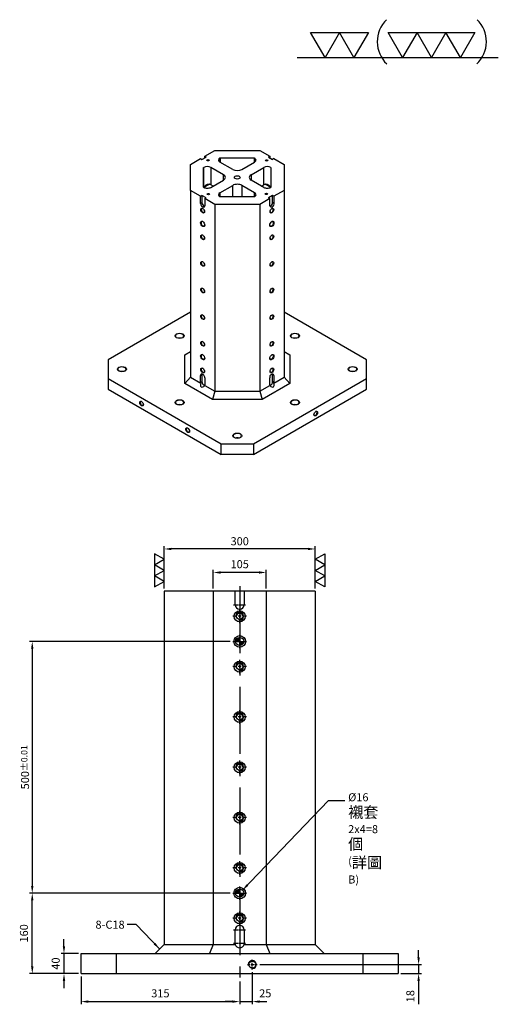
# Model space of a CAD drawing. Units: millimetres. Extents: x -11031 to -9050, y 9338 to 12424.
# Drawn here: x -10016 to -9065, y 10468 to 12424 of the extents above; entities that cross this region are included whole.
import ezdxf

# ---------------------------------------------------------------- set-up
doc = ezdxf.new("R2010")
doc.units = ezdxf.units.MM
doc.linetypes.add('CENTER2', pattern=[28.575, 19.05, -3.175, 3.175, -3.175])
doc.linetypes.add('CL-5', pattern=[7, 5, -0.5, 1, -0.5])
for name, color, linetype in [('01', 4, 'Continuous'), ('02', 5, 'Continuous'), ('CL', 1, 'CENTER2'), ('CLL', 1, 'Continuous'), ('DIM', 6, 'Continuous'), ('G', 3, 'Continuous'), ('H', 2, 'Continuous'), ('W', 7, 'Continuous')]:
    doc.layers.add(name, color=color, linetype=linetype)
doc.styles.add('TXT-1', font='txt.shx', dxfattribs={"width": 0.9, "bigfont": 'chineset.shx'})
doc.styles.add('TXT-7', font='txt.shx', dxfattribs={"width": 0.8, "bigfont": 'chineset.shx'})
doc.dimstyles.new('HISO-25', dxfattribs={"dimscale": 6, "dimtxt": 2, "dimasz": 1.8, "dimexe": 0.66666, "dimexo": 0.66666, "dimgap": 0.66666, "dimtad": 0, "dimtoh": 1, "dimdsep": 46, "dimtxsty": 'TXT-7', "dimcen": 2.5, "dimclrd": 256, "dimclre": 256, "dimclrt": 3, "dimadec": 0, "dimazin": 0, "dimtfac": 0.8, "dimtmove": 0, "dimatfit": 3, "dimfxl": 0, "dimlwd": -1, "dimarcsym": 0})
doc.dimstyles.new('ISO-25', dxfattribs={"dimscale": 6, "dimtxt": 2, "dimasz": 1.8, "dimexe": 0.66666, "dimexo": 0.66666, "dimgap": 0.8, "dimtad": 1, "dimdsep": 46, "dimtxsty": 'TXT-1', "dimcen": 2.5, "dimclrd": 256, "dimclre": 256, "dimclrt": 3, "dimadec": 0, "dimazin": 0, "dimtfac": 0.8, "dimtmove": 0, "dimatfit": 3, "dimfxl": 0, "dimlwd": -1, "dimarcsym": 0})

# ---------------------------------------------------------------- blocks, each defined once
blk = doc.blocks.new('*D31')
at = {"layer": 'Defpoints', "color": 0}
for p in [(-13969.9, 17827.2), (-14368.3, 17327.2), (-14031, 17327.2)]:
    blk.add_point(p, dxfattribs=at)
at = {"layer": 'DIM', "lineweight": -2}
for p, q in [((-13975.2, 17827.2), (-14373.7, 17827.2)), ((-14036.4, 17327.2), (-14373.7, 17327.2))]:
    blk.add_line(p, q, dxfattribs=at)
at = {"layer": 'DIM'}
blk.add_line((-14368.3, 17812.8), (-14368.3, 17341.6), dxfattribs=at)
for points in [[(-14370.7, 17812.8), (-14365.9, 17812.8), (-14368.3, 17827.2)], [(-14370.7, 17341.6), (-14365.9, 17341.6), (-14368.3, 17327.2)]]:
    blk.add_solid(points, dxfattribs=at)
at = {"layer": 'DIM', "color": 3, "insert": (-14382.7, 17577.2), "char_height": 16, "attachment_point": 5, "rotation": 90, "style": 'TXT-1'}
blk.add_mtext('500{\\H12.800000;±0.01}', dxfattribs=at)
blk = doc.blocks.new('*D32')
at = {"layer": 'Defpoints', "color": 0}
for p in [(-14368.3, 17327.2), (-13969.9, 17327.2), (-14271.4, 17167.2)]:
    blk.add_point(p, dxfattribs=at)
at = {"layer": 'DIM', "lineweight": -2}
for p, q in [((-13975.2, 17327.2), (-14373.7, 17327.2)), ((-14276.8, 17167.2), (-14373.7, 17167.2))]:
    blk.add_line(p, q, dxfattribs=at)
at = {"layer": 'DIM'}
blk.add_line((-14368.3, 17181.6), (-14368.3, 17312.8), dxfattribs=at)
for points in [[(-14370.7, 17312.8), (-14365.9, 17312.8), (-14368.3, 17327.2)], [(-14370.7, 17181.6), (-14365.9, 17181.6), (-14368.3, 17167.2)]]:
    blk.add_solid(points, dxfattribs=at)
at = {"layer": 'DIM', "color": 3, "insert": (-14382.7, 17247.2), "char_height": 16, "attachment_point": 5, "rotation": 90, "style": 'TXT-1'}
blk.add_mtext('160', dxfattribs=at)
blk = doc.blocks.new('螺絲-M10')
at = {"layer": '01'}
blk.add_circle((0, 0), 4.25, dxfattribs=at)
at = {"layer": 'CLL', "linetype": 'CL-5', "ltscale": 3}
for p, q in [((-6, 0), (-2.9, 0)), ((-1.8, 0), (1.8, 0)), ((0, 2.9), (0, 6)), ((0, -1.8), (0, 1.8)), ((2.9, 0), (6, 0)), ((0, -6), (0, -2.9))]:
    blk.add_line(p, q, dxfattribs=at)
at = {"layer": 'G'}
blk.add_arc((0, 0), 5, 259.1931, 190.8069, dxfattribs=at)
blk = doc.blocks.new('加工-3-直')
at = {"layer": '01'}
for points in [[(0, 0), (-4.33, -2.5), (-4.33, 2.5)], [(0, -5), (-4.33, -7.5), (-4.33, -2.5)], [(0, -10), (-4.33, -12.5), (-4.33, -7.5)]]:
    blk.add_lwpolyline(points, close=True, dxfattribs=at)
blk = doc.blocks.new('加工-2-橫')
at = {"layer": '01'}
for points in [[(-5, 0), (-7.5, 4.33), (-2.5, 4.33)], [(0, 0), (-2.5, 4.33), (2.5, 4.33)]]:
    blk.add_lwpolyline(points, close=True, dxfattribs=at)
blk = doc.blocks.new('2(3)')
at = {"layer": '01'}
blk.add_line((0, 0), (34.88, 0), dxfattribs=at)
for centre, start, end in [((19.24, 2.72), 134.5363, 226.3738), ((27.47, 2.72), 313.6262, 45.4637)]:
    blk.add_arc(centre, 5.34, start, end, dxfattribs=at)
blk.add_blockref('加工-2-橫', (9.86, 0))
at = {"rotation": 270}
blk.add_blockref('加工-3-直', (28.3, 0), dxfattribs=at)
blk = doc.blocks.new('魚眼孔-M16-22-圓孔')
at = {"layer": '01'}
blk.add_circle((0, 0), 6.4, dxfattribs=at)
at = {"layer": '02'}
blk.add_circle((0, 0), 11, dxfattribs=at)
at = {"layer": 'CLL', "ltscale": 1.5}
for p, q in [((-5.4, 0), (-13.5, 0)), ((3.1, 0), (-3.1, 0)), ((0, 5.4), (0, 13.5)), ((0, -3.1), (0, 3.1)), ((13.5, 0), (5.4, 0)), ((0, -13.5), (0, -5.4))]:
    blk.add_line(p, q, dxfattribs=at)
at = {"layer": 'G'}
blk.add_arc((0, 0), 8, 259.1931, 190.8069, dxfattribs=at)
blk = doc.blocks.new('定位點-16-23')
at = {"layer": 'H'}
h = blk.add_hatch(color=256, dxfattribs=at)
h.paths.add_polyline_path([(0, 0), (0, 8, 0.414214), (-8, 0)])
h.paths.add_polyline_path([(0, 0), (0, -8, 0.414214), (8, 0)])
at = {"layer": '01'}
blk.add_circle((0, 0), 11.5, dxfattribs=at)
at = {"layer": '02'}
blk.add_circle((0, 0), 8, dxfattribs=at)
at = {"layer": 'CLL', "ltscale": 1.5}
for p, q in [((-13.4, 0), (-10.1, 0)), ((-8.6, 0), (8.6, 0)), ((0, 10.1), (0, 13.4)), ((0, -8.6), (0, 8.6)), ((10.1, 0), (13.4, 0)), ((0, -13.4), (0, -10.1))]:
    blk.add_line(p, q, dxfattribs=at)
blk = doc.blocks.new('*D33')
at = {"layer": 'Defpoints', "color": 0}
for p in [(-14106.4, 18010.9), (-14106.4, 17927.2), (-13806.4, 17927.2)]:
    blk.add_point(p, dxfattribs=at)
at = {"layer": 'DIM', "lineweight": -2}
for p, q in [((-14106.4, 17932.5), (-14106.4, 18016.2)), ((-13806.4, 17932.5), (-13806.4, 18016.2))]:
    blk.add_line(p, q, dxfattribs=at)
at = {"layer": 'DIM'}
blk.add_line((-13820.8, 18010.9), (-14092, 18010.9), dxfattribs=at)
for points in [[(-14092, 18013.3), (-14092, 18008.5), (-14106.4, 18010.9)], [(-13820.8, 18013.3), (-13820.8, 18008.5), (-13806.4, 18010.9)]]:
    blk.add_solid(points, dxfattribs=at)
at = {"layer": 'DIM', "color": 3, "insert": (-13956.4, 18024.2), "char_height": 16, "attachment_point": 5, "style": 'TXT-1'}
blk.add_mtext('300', dxfattribs=at)
blk = doc.blocks.new('*D34')
at = {"layer": 'Defpoints', "color": 0}
for p in [(-14008.9, 17964.2), (-14008.9, 17927.2), (-13903.9, 17927.2)]:
    blk.add_point(p, dxfattribs=at)
at = {"layer": 'DIM', "lineweight": -2}
for p, q in [((-14008.9, 17932.5), (-14008.9, 17969.5)), ((-13903.9, 17932.5), (-13903.9, 17969.5))]:
    blk.add_line(p, q, dxfattribs=at)
at = {"layer": 'DIM'}
blk.add_line((-13918.3, 17964.2), (-13994.5, 17964.2), dxfattribs=at)
for points in [[(-13994.5, 17966.6), (-13994.5, 17961.8), (-14008.9, 17964.2)], [(-13918.3, 17966.6), (-13918.3, 17961.8), (-13903.9, 17964.2)]]:
    blk.add_solid(points, dxfattribs=at)
at = {"layer": 'DIM', "color": 3, "insert": (-13956.4, 17978.6), "char_height": 16, "attachment_point": 5, "style": 'TXT-1'}
blk.add_mtext('105', dxfattribs=at)
blk = doc.blocks.new('*D35')
at = {"layer": 'Defpoints', "color": 0}
for p in [(-13956.4, 17157.2), (-13931.4, 17175.6), (-13931.4, 17111.6)]:
    blk.add_point(p, dxfattribs=at)
at = {"layer": 'DIM', "lineweight": -2}
for p, q in [((-13931.4, 17170.2), (-13931.4, 17106.3)), ((-13956.4, 17151.8), (-13956.4, 17106.3))]:
    blk.add_line(p, q, dxfattribs=at)
at = {"layer": 'DIM'}
for p, q in [((-13970.8, 17111.6), (-13985.2, 17111.6)), ((-13956.4, 17111.6), (-13931.4, 17111.6)), ((-13917, 17111.6), (-13902.6, 17111.6))]:
    blk.add_line(p, q, dxfattribs=at)
for points in [[(-13970.8, 17114), (-13970.8, 17109.2), (-13956.4, 17111.6)], [(-13917, 17114), (-13917, 17109.2), (-13931.4, 17111.6)]]:
    blk.add_solid(points, dxfattribs=at)
at = {"layer": 'DIM', "color": 3, "insert": (-13905.6, 17126), "char_height": 16, "attachment_point": 5, "style": 'TXT-1'}
blk.add_mtext('25', dxfattribs=at)
blk = doc.blocks.new('*D36')
at = {"layer": 'Defpoints', "color": 0}
for p in [(-14271.4, 17167.2), (-13956.4, 17157.2), (-13956.4, 17111.6)]:
    blk.add_point(p, dxfattribs=at)
at = {"layer": 'DIM', "lineweight": -2}
for p, q in [((-14271.4, 17161.8), (-14271.4, 17106.3)), ((-13956.4, 17151.8), (-13956.4, 17106.3))]:
    blk.add_line(p, q, dxfattribs=at)
at = {"layer": 'DIM'}
blk.add_line((-14257, 17111.6), (-13970.8, 17111.6), dxfattribs=at)
for points in [[(-14257, 17114), (-14257, 17109.2), (-14271.4, 17111.6)], [(-13970.8, 17114), (-13970.8, 17109.2), (-13956.4, 17111.6)]]:
    blk.add_solid(points, dxfattribs=at)
at = {"layer": 'DIM', "color": 3, "insert": (-14113.9, 17126), "char_height": 16, "attachment_point": 5, "style": 'TXT-1'}
blk.add_mtext('315', dxfattribs=at)
blk = doc.blocks.new('*D52')
at = {"layer": 'Defpoints', "color": 0}
for p in [(-14271.4, 17207.2), (-14305.3, 17167.2), (-14271.4, 17167.2)]:
    blk.add_point(p, dxfattribs=at)
at = {"layer": 'DIM'}
for p, q in [((-14305.3, 17221.6), (-14305.3, 17236)), ((-14305.3, 17207.2), (-14305.3, 17167.2)), ((-14305.3, 17152.8), (-14305.3, 17138.4))]:
    blk.add_line(p, q, dxfattribs=at)
at = {"layer": 'DIM', "lineweight": -2}
for p, q in [((-14276.8, 17207.2), (-14310.6, 17207.2)), ((-14276.8, 17167.2), (-14310.6, 17167.2))]:
    blk.add_line(p, q, dxfattribs=at)
at = {"layer": 'DIM'}
for points in [[(-14307.7, 17221.6), (-14302.9, 17221.6), (-14305.3, 17207.2)], [(-14307.7, 17152.8), (-14302.9, 17152.8), (-14305.3, 17167.2)]]:
    blk.add_solid(points, dxfattribs=at)
at = {"layer": 'DIM', "color": 3, "insert": (-14319.7, 17187.2), "char_height": 16, "attachment_point": 5, "rotation": 90, "style": 'TXT-1'}
blk.add_mtext('40', dxfattribs=at)
blk = doc.blocks.new('*D51')
at = {"layer": 'Defpoints', "color": 0}
for p in [(-13921.8, 17185.2), (-13601.1, 17185.2), (-13641.4, 17167.2)]:
    blk.add_point(p, dxfattribs=at)
at = {"layer": 'DIM'}
for p, q in [((-13601.1, 17199.6), (-13601.1, 17214)), ((-13601.1, 17185.2), (-13601.1, 17167.2)), ((-13601.1, 17152.8), (-13601.1, 17106.4))]:
    blk.add_line(p, q, dxfattribs=at)
at = {"layer": 'DIM', "lineweight": -2}
for p, q in [((-13916.5, 17185.2), (-13595.7, 17185.2)), ((-13636.1, 17167.2), (-13595.7, 17167.2))]:
    blk.add_line(p, q, dxfattribs=at)
at = {"layer": 'DIM'}
for points in [[(-13603.5, 17199.6), (-13598.7, 17199.6), (-13601.1, 17185.2)], [(-13603.5, 17152.8), (-13598.7, 17152.8), (-13601.1, 17167.2)]]:
    blk.add_solid(points, dxfattribs=at)
at = {"layer": 'DIM', "color": 3, "insert": (-13615.5, 17122.4), "char_height": 16, "attachment_point": 5, "rotation": 90, "style": 'TXT-1'}
blk.add_mtext('18', dxfattribs=at)

msp = doc.modelspace()

# ---------------------------------------------------------------- linework, layer by layer
at = {"layer": '01'}
for centre, major_axis in [((-9641.626, 12144.489), (-2.268, 0)), ((-9525.405, 12144.225), (-2.268, 0)), ((-9583.745, 12110.542), (-5.67, 0)), ((-9641.168, 12077.389), (-2.268, 0)), ((-9525.863, 12077.654), (-2.268, 0)), ((-9652.476, 12044.406), (2.592, -4.489)), ((-9515.014, 12044.406), (-2.592, -4.489)), ((-9652.476, 12017.952), (2.916, -5.051)), ((-9515.014, 12017.952), (-2.916, -5.051)), ((-9652.476, 11991.497), (2.592, -4.489)), ((-9515.014, 11991.497), (-2.592, -4.489)), ((-9652.476, 11938.588), (2.592, -4.489)), ((-9515.014, 11938.588), (-2.592, -4.489)), ((-9652.476, 11885.679), (2.592, -4.489)), ((-9515.014, 11885.679), (-2.592, -4.489)), ((-9652.476, 11832.77), (2.592, -4.489)), ((-9515.014, 11832.77), (-2.592, -4.489)), ((-9698.296, 11795.734), (-9.072, 0)), ((-9469.194, 11795.734), (-9.072, 0)), ((-9652.476, 11779.861), (2.592, -4.489)), ((-9515.014, 11779.861), (-2.592, -4.489)), ((-9652.476, 11753.407), (2.916, -5.051)), ((-9515.014, 11753.407), (-2.916, -5.051)), ((-9812.847, 11729.598), (-9.072, 0)), ((-9652.476, 11726.952), (2.592, -4.489)), ((-9515.014, 11726.952), (-2.592, -4.489)), ((-9354.642, 11729.598), (-9.072, 0)), ((-9773.9, 11661.081), (2.592, -4.489)), ((-9698.296, 11663.462), (-9.072, 0)), ((-9469.194, 11663.462), (-9.072, 0)), ((-9427.955, 11641.24), (2.592, 4.489)), ((-9682.259, 11608.172), (2.592, -4.489)), ((-9583.745, 11597.325), (-9.072, 0))]:
    msp.add_ellipse(centre, major_axis=major_axis, ratio=0.57735027, dxfattribs=at)
at = {"layer": 'CL', "ltscale": 7}
msp.add_line((-9578.985, 11298.536), (-9578.985, 10518.536), dxfattribs=at)
at = {"layer": 'CL', "ltscale": 0.5}
for p, q in [((-9590.985, 11261.536), (-9566.985, 11261.536)), ((-9590.985, 10615.536), (-9566.985, 10615.536)), ((-9590.985, 10589.036), (-9566.985, 10589.036))]:
    msp.add_line(p, q, dxfattribs=at)
at = {"layer": 'G'}
for p, q in [((-9618.11, 12148.901), (-9618.11, 12140.965)), ((-9617.683, 12149.148), (-9617.683, 12140.719)), ((-9549.806, 12149.148), (-9549.806, 12140.719)), ((-9549.379, 12140.965), (-9549.379, 12148.901)), ((-9650.185, 12090.702), (-9650.185, 12130.383)), ((-9636.438, 12130.383), (-9636.438, 12095.992)), ((-9531.051, 12095.992), (-9531.051, 12130.383)), ((-9517.305, 12130.383), (-9517.305, 12090.702)), ((-9611.237, 12105.252), (-9611.237, 12115.833)), ((-9556.253, 12115.833), (-9556.253, 12105.252)), ((-9639.123, 12097.088), (-9650.185, 12090.702)), ((-9631.856, 12093.347), (-9636.438, 12095.992)), ((-9592.909, 12071.937), (-9592.909, 12094.67)), ((-9574.581, 12094.67), (-9574.581, 12071.937)), ((-9535.633, 12093.347), (-9531.051, 12095.992)), ((-9517.305, 12090.702), (-9528.367, 12097.088)), ((-9653.85, 12074.829), (-9653.85, 12060.543)), ((-9618.11, 12080.12), (-9618.11, 12072.183)), ((-9549.379, 12072.183), (-9549.379, 12080.12)), ((-9513.639, 12060.543), (-9513.639, 12074.829)), ((-9656.599, 12058.956), (-9653.85, 12060.543)), ((-9510.89, 12058.956), (-9513.639, 12060.543)), ((-9656.599, 11717.164), (-9653.85, 11718.751)), ((-9653.85, 11718.751), (-9653.85, 11704.731)), ((-9513.639, 11704.731), (-9513.639, 11718.751)), ((-9510.89, 11717.164), (-9513.639, 11718.751)), ((-9656.599, 11703.143), (-9653.85, 11704.731)), ((-9510.89, 11703.143), (-9513.639, 11704.731))]:
    msp.add_line(p, q, dxfattribs=at)
for centre, major_axis, start_param, end_param in [((-9641.626, 12143.96), (-1.62, 0), 3.14159265, 6.88444952), ((-9641.626, 12143.96), (1.62, 0), -0.60126422, 0), ((-9525.405, 12143.696), (-1.62, 0), 3.14159265, 6.88444952), ((-9525.405, 12143.696), (-1.62, 0), 2.54032844, 3.14159265), ((-9643.312, 12092.024), (-9.72, 0), 3.92699082, 4.26682773), ((-9524.178, 12092.024), (-9.72, 0), -1.12523507, -0.78539816), ((-9641.168, 12076.86), (-1.62, 0), 3.14159265, 6.88444952), ((-9641.168, 12076.86), (1.62, 0), -0.60126422, 0), ((-9525.863, 12077.125), (-1.62, 0), 3.14159265, 6.88444952), ((-9525.863, 12077.125), (1.62, 0), -0.60126422, 0), ((-9649.726, 12058.163), (-2.916, 5.051), 0.78539816, 2.59342528), ((-9517.763, 12058.163), (2.916, 5.051), 3.63247533, 5.49778714), ((-9652.017, 12044.671), (-2.268, 3.928), 0, 3.85789369), ((-9652.017, 12044.671), (-2.268, 3.928), -0.71630104, 0), ((-9515.472, 12044.671), (2.268, 3.928), 2.42529191, 3.14159265), ((-9515.472, 12044.671), (2.268, 3.928), 3.14159265, 6.99948604), ((-9652.017, 12018.216), (-2.592, 4.489), 0, 3.86629504), ((-9652.017, 12018.216), (-2.592, 4.489), -0.72470239, 0), ((-9515.472, 12018.216), (2.592, 4.489), 2.41689027, 3.14159265), ((-9515.472, 12018.216), (2.592, 4.489), 3.14159265, 7.00788769), ((-9652.017, 11991.762), (-2.268, 3.928), 0, 3.8578935), ((-9652.017, 11991.762), (-2.268, 3.928), -0.71630085, 0), ((-9515.472, 11991.762), (2.268, 3.928), 3.14159265, 6.99948616), ((-9515.472, 11991.762), (2.268, 3.928), 2.4252918, 3.14159265), ((-9652.017, 11938.853), (-2.268, 3.928), 0, 3.85789354), ((-9652.017, 11938.853), (-2.268, 3.928), -0.71630089, 0), ((-9515.472, 11938.853), (2.268, 3.928), 2.42529175, 3.14159265), ((-9515.472, 11938.853), (2.268, 3.928), 3.14159265, 6.99948621), ((-9652.017, 11885.944), (-2.268, 3.928), 0, 3.85789352), ((-9652.017, 11885.944), (-2.268, 3.928), -0.71630086, 0), ((-9515.472, 11885.944), (2.268, 3.928), 2.42529178, 3.14159265), ((-9515.472, 11885.944), (2.268, 3.928), 3.14159265, 6.99948618), ((-9652.017, 11833.035), (-2.268, 3.928), 0, 3.85789355), ((-9652.017, 11833.035), (-2.268, 3.928), -0.71630089, 0), ((-9515.472, 11833.035), (2.268, 3.928), 3.14159265, 6.9994862), ((-9515.472, 11833.035), (2.268, 3.928), 2.42529176, 3.14159265), ((-9698.296, 11795.205), (-8.424, 0), 3.14159265, 7.03082569), ((-9469.194, 11795.205), (8.424, 0), 0, 3.88923305), ((-9698.296, 11786.475), (-8.424, 0), 4.28467013, 5.14010783), ((-9698.296, 11795.205), (8.424, 0), -0.74764039, 0), ((-9652.017, 11780.126), (-2.268, 3.928), 0, 3.85789354), ((-9652.017, 11780.126), (-2.268, 3.928), -0.71630088, 0), ((-9515.472, 11780.126), (2.268, 3.928), 2.42529177, 3.14159265), ((-9515.472, 11780.126), (2.268, 3.928), 3.14159265, 6.99948619), ((-9469.194, 11786.475), (-8.424, 0), 4.28467013, 5.14010783), ((-9469.194, 11795.205), (-8.424, 0), 2.39395226, 3.14159265), ((-9652.017, 11753.671), (-2.592, 4.489), 0, 3.86629498), ((-9652.017, 11753.671), (-2.592, 4.489), -0.72470233, 0), ((-9515.472, 11753.671), (2.592, 4.489), 3.14159265, 7.00788764), ((-9515.472, 11753.671), (2.592, 4.489), 2.41689032, 3.14159265), ((-9812.847, 11729.069), (8.424, 0), 0, 3.88923312), ((-9812.847, 11720.339), (-8.424, 0), 4.28467013, 5.14010783), ((-9812.847, 11729.069), (8.424, 0), -0.74764046, 0), ((-9652.017, 11727.217), (-2.268, 3.928), 0, 3.85789354), ((-9652.017, 11727.217), (-2.268, 3.928), -0.71630089, 0), ((-9649.726, 11716.371), (-2.916, 5.051), 0.56161854, 0.78539816), ((-9515.472, 11727.217), (2.268, 3.928), 2.42529176, 3.14159265), ((-9515.472, 11727.217), (2.268, 3.928), 3.14159265, 6.9994862), ((-9517.763, 11716.371), (2.916, 5.051), -0.78539816, -0.49088268), ((-9354.642, 11729.069), (-8.424, 0), 3.14159265, 7.03082559), ((-9354.642, 11720.339), (-8.424, 0), 4.28467013, 5.14010783), ((-9354.642, 11729.069), (8.424, 0), -0.74764027, 0), ((-9649.726, 11702.35), (-2.916, 5.051), 0.78539816, 2.64503681), ((-9517.763, 11702.35), (2.916, 5.051), 3.6381485, 5.49778714), ((-9773.442, 11661.345), (-2.268, 3.928), 0, 3.85789357), ((-9773.442, 11661.345), (-2.268, 3.928), -0.71630091, 0), ((-9698.296, 11662.932), (-8.424, 0), 3.14159265, 7.0308257), ((-9698.296, 11654.203), (-8.424, 0), 4.28467013, 5.14010783), ((-9698.296, 11662.932), (8.424, 0), -0.74764039, 0), ((-9469.194, 11662.932), (-8.424, 0), 3.14159265, 7.0308257), ((-9469.194, 11654.203), (-8.424, 0), 4.28467013, 5.14010783), ((-9469.194, 11662.932), (-8.424, 0), 2.39395226, 3.14159265), ((-9428.413, 11641.504), (2.268, 3.928), 2.42529175, 6.28318531), ((-9428.413, 11641.504), (2.268, 3.928), 0, 0.7163009), ((-9681.801, 11608.436), (-2.268, 3.928), 0, 3.85789351), ((-9681.801, 11608.436), (-2.268, 3.928), -0.71630086, 0), ((-9583.745, 11596.796), (-8.424, 0), 3.14159265, 7.0308257), ((-9583.745, 11588.066), (8.424, 0), 1.14307748, 1.99851517), ((-9583.745, 11596.796), (-8.424, 0), 2.39395226, 3.14159265)]:
    msp.add_ellipse(centre, major_axis=major_axis, ratio=0.57735027, start_param=start_param, end_param=end_param, dxfattribs=at)
for points, knots in [([(-9650.185, 12090.702), (-9650.106, 12090.822), (-9650.024, 12090.942), (-9649.86, 12091.18), (-9649.777, 12091.298), (-9649.524, 12091.648), (-9649.35, 12091.877), (-9648.815, 12092.553), (-9648.438, 12092.986), (-9647.842, 12093.609), (-9647.638, 12093.812), (-9647.218, 12094.209), (-9647.002, 12094.403), (-9646.343, 12094.962), (-9645.888, 12095.307), (-9644.942, 12095.933), (-9644.451, 12096.214), (-9643.425, 12096.698), (-9642.9, 12096.895), (-9642.099, 12097.108), (-9641.829, 12097.165), (-9641.283, 12097.247), (-9641.007, 12097.272), (-9640.189, 12097.292), (-9639.652, 12097.234), (-9639.123, 12097.088)], [0, 0, 0, 0, 0.03125, 0.03125, 0.0625, 0.0625, 0.125, 0.125, 0.25, 0.25, 0.3125, 0.3125, 0.375, 0.375, 0.5, 0.5, 0.625, 0.625, 0.75, 0.75, 0.8125, 0.8125, 0.875, 0.875, 1, 1, 1, 1]), ([(-9528.367, 12097.088), (-9527.838, 12097.234), (-9527.301, 12097.292), (-9526.483, 12097.272), (-9526.206, 12097.247), (-9525.66, 12097.165), (-9525.39, 12097.108), (-9524.589, 12096.895), (-9524.065, 12096.698), (-9523.039, 12096.214), (-9522.548, 12095.933), (-9521.602, 12095.307), (-9521.147, 12094.962), (-9520.488, 12094.403), (-9520.272, 12094.209), (-9519.852, 12093.812), (-9519.648, 12093.609), (-9519.051, 12092.986), (-9518.675, 12092.553), (-9518.139, 12091.877), (-9517.966, 12091.648), (-9517.712, 12091.298), (-9517.629, 12091.18), (-9517.465, 12090.942), (-9517.384, 12090.822), (-9517.305, 12090.702)], [0, 0, 0, 0, 0.125, 0.125, 0.1875, 0.1875, 0.25, 0.25, 0.375, 0.375, 0.5, 0.5, 0.625, 0.625, 0.6875, 0.6875, 0.75, 0.75, 0.875, 0.875, 0.9375, 0.9375, 0.96875, 0.96875, 1, 1, 1, 1])]:
    msp.add_open_spline(points, degree=3, knots=knots, dxfattribs=at)
at = {"layer": 'W'}
for p, q in [((-9653.85, 12146.256), (-9645.603, 12151.018)), ((-9648.352, 12152.605), (-9628.42, 12164.113)), ((-9648.352, 12152.605), (-9645.603, 12151.018)), ((-9648.352, 12149.431), (-9648.352, 12152.605)), ((-9628.42, 12164.113), (-9539.07, 12164.113)), ((-9618.11, 12148.901), (-9617.683, 12149.148)), ((-9617.683, 12149.148), (-9549.806, 12149.148)), ((-9549.806, 12149.148), (-9549.379, 12148.901)), ((-9539.07, 12164.113), (-9519.138, 12152.605)), ((-9519.138, 12152.605), (-9521.887, 12151.018)), ((-9521.887, 12151.018), (-9513.639, 12146.256)), ((-9519.138, 12152.605), (-9519.138, 12149.431)), ((-9676.531, 12136.336), (-9656.599, 12147.843)), ((-9676.531, 12084.749), (-9676.531, 12136.336)), ((-9656.599, 12147.843), (-9653.85, 12146.256)), ((-9650.611, 12130.137), (-9650.185, 12130.383)), ((-9650.611, 12090.948), (-9650.611, 12130.137)), ((-9611.237, 12115.833), (-9636.438, 12130.383)), ((-9592.909, 12126.415), (-9618.11, 12140.965)), ((-9574.581, 12126.415), (-9549.379, 12140.965)), ((-9556.253, 12115.833), (-9531.051, 12130.383)), ((-9517.305, 12130.383), (-9516.878, 12130.137)), ((-9516.878, 12130.137), (-9516.878, 12090.948)), ((-9510.89, 12147.843), (-9513.639, 12146.256)), ((-9510.89, 12147.843), (-9490.958, 12136.336)), ((-9490.958, 12136.336), (-9490.958, 12084.749)), ((-9650.185, 12090.702), (-9650.611, 12090.948)), ((-9636.438, 12090.702), (-9611.237, 12105.252)), ((-9618.11, 12080.12), (-9592.909, 12094.67)), ((-9549.379, 12080.12), (-9574.581, 12094.67)), ((-9531.051, 12090.702), (-9556.253, 12105.252)), ((-9516.878, 12090.948), (-9517.305, 12090.702)), ((-9676.531, 12084.749), (-9676.531, 11713.328)), ((-9656.599, 12073.242), (-9676.531, 12084.749)), ((-9656.599, 12073.242), (-9653.85, 12074.829)), ((-9656.599, 12058.956), (-9656.599, 12073.242)), ((-9645.603, 12070.067), (-9653.85, 12074.829)), ((-9648.352, 12068.48), (-9645.603, 12070.067)), ((-9617.683, 12071.937), (-9618.11, 12072.183)), ((-9549.806, 12071.937), (-9617.683, 12071.937)), ((-9549.379, 12072.183), (-9549.806, 12071.937)), ((-9513.639, 12074.829), (-9521.887, 12070.067)), ((-9519.138, 12068.48), (-9521.887, 12070.067)), ((-9510.89, 12073.242), (-9513.639, 12074.829)), ((-9490.958, 12084.749), (-9510.89, 12073.242)), ((-9510.89, 12073.242), (-9510.89, 12058.956)), ((-9490.958, 12084.749), (-9490.958, 11713.328)), ((-9648.352, 12068.48), (-9648.352, 12054.194)), ((-9628.42, 12056.972), (-9648.352, 12068.48)), ((-9539.07, 12056.972), (-9628.42, 12056.972)), ((-9628.42, 12056.972), (-9628.42, 11685.551)), ((-9519.138, 12068.48), (-9539.07, 12056.972)), ((-9539.07, 12056.972), (-9539.07, 11685.551)), ((-9519.138, 12054.194), (-9519.138, 12068.48)), ((-9676.531, 11842.691), (-9840.34, 11748.116)), ((-9327.15, 11748.116), (-9490.958, 11842.691)), ((-9688.195, 11758.18), (-9676.531, 11764.915)), ((-9688.195, 11701.015), (-9688.195, 11758.18)), ((-9490.958, 11764.915), (-9479.294, 11758.18)), ((-9479.294, 11758.18), (-9479.294, 11701.015)), ((-9840.34, 11748.116), (-9840.34, 11711.08)), ((-9327.15, 11711.08), (-9327.15, 11748.116)), ((-9840.34, 11711.08), (-9615.819, 11581.453)), ((-9840.34, 11711.08), (-9840.34, 11689.916)), ((-9688.195, 11701.015), (-9676.531, 11713.328)), ((-9633.251, 11669.293), (-9688.195, 11701.015)), ((-9676.531, 11713.328), (-9656.437, 11701.727)), ((-9656.599, 11703.143), (-9656.599, 11717.164)), ((-9648.352, 11712.402), (-9648.352, 11698.382)), ((-9551.67, 11581.453), (-9327.15, 11711.08)), ((-9479.294, 11701.015), (-9534.238, 11669.293)), ((-9519.138, 11698.382), (-9519.138, 11712.402)), ((-9511.053, 11701.727), (-9490.958, 11713.328)), ((-9510.89, 11717.164), (-9510.89, 11703.143)), ((-9490.958, 11713.328), (-9479.294, 11701.015)), ((-9327.15, 11689.916), (-9327.15, 11711.08)), ((-9840.34, 11689.916), (-9615.819, 11560.289)), ((-9648.514, 11697.152), (-9628.42, 11685.551)), ((-9628.42, 11685.551), (-9633.251, 11669.293)), ((-9628.42, 11685.551), (-9539.07, 11685.551)), ((-9551.67, 11560.289), (-9327.15, 11689.916)), ((-9539.07, 11685.551), (-9518.976, 11697.152)), ((-9539.07, 11685.551), (-9534.238, 11669.293)), ((-9534.238, 11669.293), (-9633.251, 11669.293)), ((-9615.819, 11581.453), (-9551.67, 11581.453)), ((-9615.819, 11560.289), (-9615.819, 11581.453)), ((-9551.67, 11581.453), (-9551.67, 11560.289)), ((-9551.67, 11560.289), (-9615.819, 11560.289)), ((-9728.985, 11288.536), (-9728.985, 10586.536)), ((-9428.985, 11288.536), (-9728.985, 11288.536)), ((-9631.485, 11288.536), (-9631.485, 10586.536)), ((-9587.985, 11261.536), (-9587.985, 11288.536)), ((-9569.985, 11288.536), (-9569.985, 11261.536)), ((-9526.485, 11288.536), (-9526.485, 10586.536)), ((-9428.985, 11288.536), (-9428.985, 10586.536)), ((-9587.985, 10589.036), (-9587.985, 10615.536)), ((-9569.985, 10615.536), (-9569.985, 10589.036)), ((-9728.985, 10586.536), (-9746.985, 10568.536)), ((-9728.985, 10586.536), (-9587.63, 10586.536)), ((-9631.485, 10586.536), (-9638.94, 10568.536)), ((-9570.339, 10586.536), (-9428.985, 10586.536)), ((-9526.485, 10586.536), (-9519.029, 10568.536)), ((-9428.985, 10586.536), (-9410.985, 10568.536)), ((-9893.985, 10568.536), (-9263.985, 10568.536)), ((-9893.985, 10528.536), (-9893.985, 10568.536)), ((-9823.985, 10568.536), (-9823.985, 10528.536)), ((-9333.985, 10528.536), (-9333.985, 10568.536)), ((-9263.985, 10568.536), (-9263.985, 10528.536)), ((-9893.985, 10528.536), (-9263.985, 10528.536))]:
    msp.add_line(p, q, dxfattribs=at)
for centre, start, end in [((-9578.985, 11261.536), 180, 0), ((-9578.985, 10615.536), 0, 180), ((-9578.985, 10589.036), 180, 196.12762), ((-9578.985, 10589.036), 196.12762, 343.87238), ((-9578.985, 10589.036), 343.87238, 0)]:
    msp.add_arc(centre, 9, start, end, dxfattribs=at)
for centre, major_axis, ratio, start_param, end_param in [((-9611.237, 12144.933), (9.72, 0), 0.57735027, 2.35619449, 3.92699082), ((-9556.253, 12144.933), (9.72, 0), 0.57735027, -0.78539816, 0.78539816), ((-9643.312, 12126.415), (-9.72, 0), 0.57735027, 3.92699082, 5.49778714), ((-9524.178, 12126.415), (-9.72, 0), 0.57735027, 3.92699082, 5.49778714), ((-9620.401, 12110.542), (12.96, 0), 0.57735027, -0.78539816, 0.78539816), ((-9583.745, 12131.706), (12.96, 0), 0.57735027, 3.92699082, 5.49778714), ((-9547.088, 12110.542), (12.96, 0), 0.57735027, 2.35619449, 3.92699082), ((-9643.312, 12094.67), (-9.72, 0), 0.57735027, 0.78539816, 2.35619449), ((-9583.745, 12089.379), (12.96, 0), 0.57735027, 0.78539816, 2.35619449), ((-9524.178, 12094.67), (-9.72, 0), 0.57735027, 0.78539816, 2.35619449), ((-9611.237, 12076.152), (9.72, 0), 0.57735027, 2.35619449, 3.92699082), ((-9556.253, 12076.152), (9.72, 0), 0.57735027, -0.78539816, 0.78539816), ((-9652.476, 12056.575), (-2.916, 5.051), 0.57735027, 0.78539816, 3.92699082), ((-9515.014, 12056.575), (2.575, 4.46), 0.77178094, 2.49932448, 5.64091713), ((-9652.476, 11714.783), (2.916, -5.051), 0.57735027, 0.78539816, 3.92699082), ((-9515.014, 11714.783), (2.575, 4.46), 0.77178094, -0.64226817, 2.49932448), ((-9651.33, 11701.424), (4.124, 7.143), 0.57735027, 1.8522764, 4.43090891), ((-9652.476, 11700.762), (-2.916, 5.051), 0.57735027, 0.78539816, 1.06687824), ((-9652.476, 11700.762), (-2.916, 5.051), 0.57735027, 3.64551074, 3.92699082), ((-9515.014, 11700.762), (2.916, 5.051), 0.57735027, 2.35619449, 2.63767456), ((-9516.16, 11701.424), (-4.124, 7.143), 0.57735027, 1.8522764, 4.43090891), ((-9515.014, 11700.762), (2.916, 5.051), 0.57735027, -1.06687824, -0.78539816)]:
    msp.add_ellipse(centre, major_axis=major_axis, ratio=ratio, start_param=start_param, end_param=end_param, dxfattribs=at)

# ---------------------------------------------------------------- block references
at = {"yscale": 4.387862045841757, "zscale": 4.387862045840759, "rotation": 180}
for p, xscale in [((-9728.985, 11307.814), -4.387862045841757), ((-9428.985, 11307.814), 4.387862045841757)]:
    msp.add_blockref('加工-3-直', p, dxfattribs=dict(at, xscale=xscale))
for name, p in [('魚眼孔-M16-22-圓孔', (-9578.985, 11238.536)), ('定位點-16-23', (-9578.985, 11188.536)), ('魚眼孔-M16-22-圓孔', (-9578.985, 11138.536)), ('魚眼孔-M16-22-圓孔', (-9578.985, 11038.536)), ('魚眼孔-M16-22-圓孔', (-9578.985, 10938.536)), ('魚眼孔-M16-22-圓孔', (-9578.985, 10838.536)), ('魚眼孔-M16-22-圓孔', (-9578.985, 10738.536)), ('定位點-16-23', (-9578.985, 10688.536)), ('魚眼孔-M16-22-圓孔', (-9578.985, 10638.536))]:
    msp.add_blockref(name, p)
at = {"xscale": 1.599999999998545, "yscale": 1.600000000000364, "zscale": 1.6}
msp.add_blockref('螺絲-M10', (-9553.985, 10546.536), dxfattribs=at)
at = {"layer": 'DIM', "xscale": 11.46048750000409, "yscale": 11.46048749999864, "zscale": 11.4604875}
msp.add_blockref('2(3)', (-9465.142, 12349.029), dxfattribs=at)

# ---------------------------------------------------------------- texts
at = {"layer": 'DIM', "color": 3, "char_height": 16, "style": 'TXT-7'}
for s, insert, attachment_point in [('%%C16 {\\H1.375x;襯套}\\P2x4=8 {\\H1.375x;個\\H0.7876x;\\P}({\\H1.375x;詳圖} B)', (-9363.604, 10886.981), 1), ('8-C18', (-9807.418, 10633.817), 3)]:
    msp.add_mtext(s, dxfattribs=dict(at, insert=insert, attachment_point=attachment_point))

# ---------------------------------------------------------------- dimensions: what is measured, and where the dimension line sits
at = {"layer": 'DIM'}
for base, p1, p2, override, picture, middle in [((-9728.985, 11372.266), (-9428.985, 11288.536), (-9728.985, 11288.536), {"dimscale": 8, "dimgap": 0.66666, "dimtol": 0, "dimlim": 0, "dimtp": 0, "dimtm": 0}, '*D33', (-9578.985, 11372.266)), ((-9631.485, 11325.531), (-9526.485, 11288.536), (-9631.485, 11288.536), {"dimscale": 8}, '*D34', (-9578.985, 11325.531)), ((-9553.985, 10472.944), (-9578.985, 10518.536), (-9553.985, 10536.936), {"dimscale": 8, "dimtmove": 1}, '*D35', (-9528.138, 10472.944))]:
    dim = msp.add_linear_dim(base=base, p1=p1, p2=p2, dimstyle='ISO-25', override=override, dxfattribs=at)
    dim.commit()
    dim.dimension.update_dxf_attribs({"geometry": picture, "text_midpoint": middle, "dimtype": 128, "insert": (4377.443, -6638.644)})
for base, p1, p2, override, picture, middle in [((-9990.905, 10688.536), (-9592.412, 11188.536), (-9653.585, 10688.536), {"dimscale": 8, "dimtol": 1, "dimtp": 0.01, "dimtm": 0.01}, '*D31', (-10005.305, 10938.536)), ((-9927.846, 10528.536), (-9893.985, 10568.536), (-9893.985, 10528.536), {"dimscale": 8}, '*D52', (-9942.246, 10548.536))]:
    dim = msp.add_linear_dim(base=base, p1=p1, p2=p2, angle=90, dimstyle='ISO-25', override=override, dxfattribs=at)
    dim.commit()
    dim.dimension.update_dxf_attribs({"geometry": picture, "text_midpoint": middle, "insert": (4377.443, -6638.644)})
for base, p1, p2, picture, middle in [((-9990.905, 10688.536), (-9893.985, 10528.536), (-9592.412, 10688.536), '*D32', (-9990.905, 10608.536)), ((-9223.621, 10546.536), (-9263.985, 10528.536), (-9544.385, 10546.536), '*D51', (-9223.621, 10483.736))]:
    dim = msp.add_linear_dim(base=base, p1=p1, p2=p2, angle=90, dimstyle='ISO-25', override={"dimscale": 8}, dxfattribs=at)
    dim.commit()
    dim.dimension.update_dxf_attribs({"geometry": picture, "text_midpoint": middle, "dimtype": 128, "insert": (4377.443, -6638.644)})
dim = msp.add_linear_dim(base=(-9578.985, 10472.944), p1=(-9893.985, 10528.536), p2=(-9578.985, 10518.536), dimstyle='ISO-25', override={"dimscale": 8, "dimtmove": 1}, dxfattribs=at)
dim.commit()
dim.dimension.update_dxf_attribs({"geometry": '*D36', "text_midpoint": (-9736.485, 10487.344), "insert": (4377.443, -6638.644)})

# ---------------------------------------------------------------- leaders
at = {"layer": 'DIM', "annotation_type": 0, "has_hookline": 1}
for points, hookline_direction, text_width in [([(-9573.437, 10694.3), (-9402.465, 10872.453), (-9370.109, 10872.453)], 0, 94.4), ([(-9737.985, 10577.536), (-9784.346, 10626.249), (-9802.085, 10626.249)], 1, 55.467)]:
    msp.add_leader(points, dimstyle='HISO-25', override={"dimscale": 8}, dxfattribs=dict(at, hookline_direction=hookline_direction, text_width=text_width))

doc.saveas('drawing.dxf')
